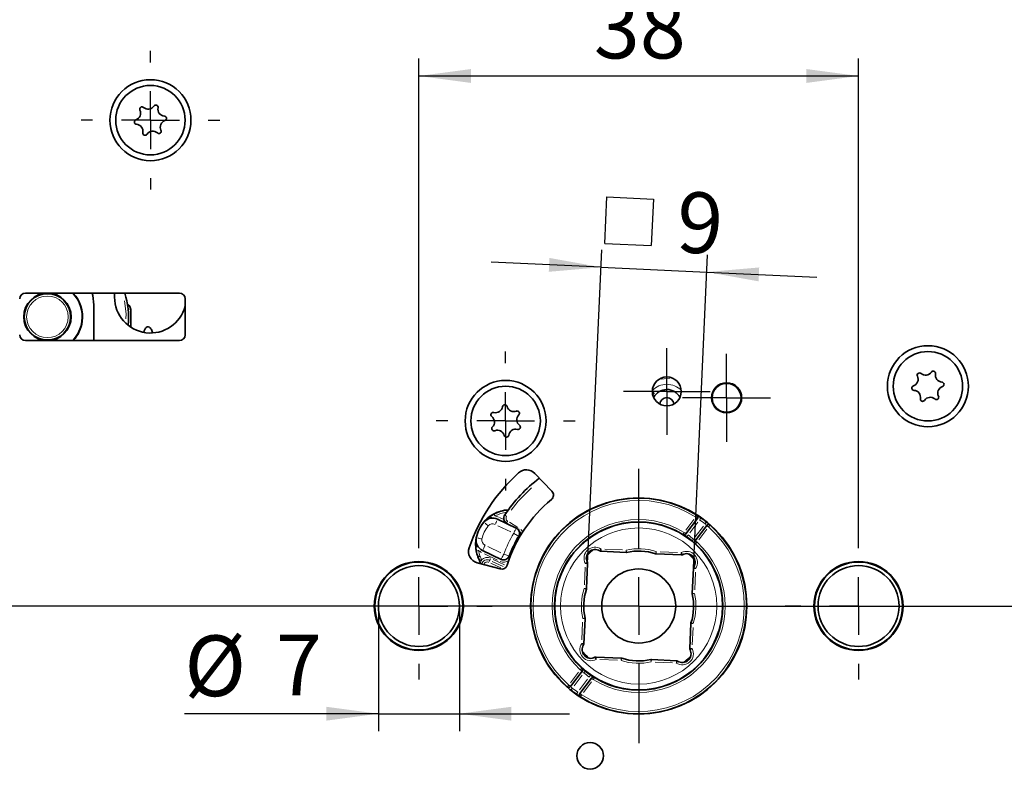
# Model space of a CAD drawing. Units: millimetres. Extents: x 0 to 210, y 0 to 297.
# Drawn here: x 83 to 139, y 188 to 232 of the extents above; entities that cross this region are included whole.
import ezdxf

# ---------------------------------------------------------------- set-up
doc = ezdxf.new("R2010")
doc.units = ezdxf.units.MM
doc.layers.add('CENTERLINE', color=7, linetype='Continuous')
doc.layers.add('DIMENSION', color=7, linetype='Continuous')
doc.styles.add('SLDTEXTSTYLE3', font='TXT', dxfattribs={"width": 0.75})
doc.dimstyles.new('SLDDIMSTYLE0', dxfattribs={"dimtxt": 3.5, "dimasz": 3, "dimexe": 0, "dimexo": 0.0625, "dimgap": 0.875, "dimtad": 1, "dimdec": 0, "dimlfac": 1.5, "dimrnd": 1e-09, "dimzin": 12, "dimdsep": 46, "dimtxsty": 'SLDTEXTSTYLE3', "dimsah": 1, "dimcen": 0.09, "dimadec": 0, "dimazin": 3, "dimtfac": 1, "dimtdec": 0, "dimtofl": 0, "dimtmove": 0, "dimatfit": 3, "dimfxl": 1, "dimfrac": 2, "dimtolj": 1, "dimtzin": 12, "dimarcsym": 0})
doc.dimstyles.new('SLDDIMSTYLE1', dxfattribs={"dimtxt": 3.5, "dimasz": 3, "dimexe": 0, "dimexo": 0.0625, "dimgap": 0.875, "dimtad": 1, "dimlfac": 1.5, "dimrnd": 1e-09, "dimzin": 12, "dimdsep": 46, "dimtxsty": 'SLDTEXTSTYLE3', "dimsah": 1, "dimcen": 0.09, "dimadec": 0, "dimazin": 3, "dimtfac": 1, "dimtofl": 0, "dimtmove": 0, "dimatfit": 3, "dimfxl": 1, "dimfrac": 2, "dimtolj": 1, "dimtzin": 12, "dimarcsym": 0})
doc.dimstyles.new('SLDDIMSTYLE3', dxfattribs={"dimtxt": 3.5, "dimasz": 3, "dimexe": 0, "dimexo": 0.0625, "dimgap": 0.875, "dimtad": 1, "dimdec": 0, "dimlfac": 1.5, "dimrnd": 1e-09, "dimzin": 12, "dimdsep": 46, "dimtxsty": 'SLDTEXTSTYLE3', "dimsah": 1, "dimcen": 0.09, "dimadec": 0, "dimazin": 3, "dimtfac": 1, "dimtdec": 0, "dimtmove": 0, "dimatfit": 0, "dimfxl": 1, "dimfrac": 2, "dimtolj": 1, "dimtzin": 12, "dimarcsym": 0})
doc.dimstyles.new('SLDDIMSTYLE4', dxfattribs={"dimtxt": 3.5, "dimasz": 3, "dimexe": 0, "dimexo": 0.0625, "dimgap": 0.875, "dimtad": 1, "dimlfac": 1.5, "dimrnd": 1e-09, "dimzin": 12, "dimdsep": 46, "dimtxsty": 'SLDTEXTSTYLE3', "dimsah": 1, "dimcen": 0.09, "dimadec": 0, "dimazin": 3, "dimtfac": 1, "dimtmove": 0, "dimatfit": 0, "dimfxl": 1, "dimfrac": 2, "dimtolj": 1, "dimtzin": 12, "dimarcsym": 0})

# ---------------------------------------------------------------- blocks, each defined once
blk = doc.blocks.new('_D_1')
at = {"layer": 'DIMENSION', "color": 7}
for p, q in [((118.263, 197.775), (38.597, 197.775)), ((39.597, 148.442), (39.597, 197.775)), ((118.234, 148.442), (38.597, 148.442))]:
    blk.add_line(p, q, dxfattribs=at)
for points in [[(39.597, 197.775), (39.197, 194.775), (39.997, 194.775)], [(39.597, 148.442), (39.997, 151.442), (39.197, 151.442)]]:
    blk.add_solid(points, dxfattribs=at)
at = {"layer": 'DIMENSION', "color": 7, "char_height": 3.5, "attachment_point": 1, "rotation": 90, "style": 'SLDTEXTSTYLE3'}
for s, insert in [('(RZ)', (35.085, 172.103)), ('74', (35.085, 165.618))]:
    blk.add_mtext(s, dxfattribs=dict(at, insert=insert))
blk = doc.blocks.new('SW_SYMBOL_MOD_BOX')
at = {"layer": 'DIMENSION', "color": 0}
for p, q in [((200, 200), (200, 800)), ((200, 800), (800, 800)), ((800, 800), (800, 200)), ((200, 200), (800, 200))]:
    blk.add_line(p, q, dxfattribs=at)
blk = doc.blocks.new('_D_4')
at = {"layer": 'DIMENSION', "color": 7}
for p, q in [((115.322, 200.226), (116.143, 218.3)), ((121.415, 199.949), (122.237, 218.023)), ((116.098, 217.301), (109.755, 217.59)), ((116.098, 217.301), (122.192, 217.024)), ((122.192, 217.024), (128.535, 216.736))]:
    blk.add_line(p, q, dxfattribs=at)
for points in [[(116.098, 217.301), (113.119, 217.837), (113.083, 217.038)], [(122.192, 217.024), (125.17, 216.488), (125.207, 217.288)]]:
    blk.add_solid(points, dxfattribs=at)
at = {"layer": 'DIMENSION', "color": 7, "xscale": 0.0044707031, "yscale": 0.0044707031, "zscale": 0.0044707031, "rotation": 357.3970376968}
blk.add_blockref('SW_SYMBOL_MOD_BOX', (115.377, 217.82), dxfattribs=at)
at = {"layer": 'DIMENSION', "color": 7, "insert": (120.558, 221.668), "char_height": 3.5, "attachment_point": 1, "rotation": 357.397, "style": 'SLDTEXTSTYLE3'}
blk.add_mtext('9', dxfattribs=at)
blk = doc.blocks.new('_D_5')
at = {"layer": 'DIMENSION', "color": 7}
for p, q in [((118.263, 197.775), (44.597, 197.775)), ((45.597, 197.775), (45.597, 149.775)), ((110.863, 149.775), (44.597, 149.775))]:
    blk.add_line(p, q, dxfattribs=at)
for points in [[(45.597, 197.775), (45.197, 194.775), (45.997, 194.775)], [(45.597, 149.775), (45.997, 152.775), (45.197, 152.775)]]:
    blk.add_solid(points, dxfattribs=at)
at = {"layer": 'DIMENSION', "color": 7, "char_height": 3.5, "attachment_point": 1, "rotation": 90, "style": 'SLDTEXTSTYLE3'}
for s, insert in [('(PZ)', (41.085, 172.806)), ('72', (41.085, 166.321))]:
    blk.add_mtext(s, dxfattribs=dict(at, insert=insert))
blk = doc.blocks.new('_D_7')
at = {"layer": 'DIMENSION', "color": 7}
for p, q in [((105.597, 202.009), (105.597, 229.323)), ((130.93, 202.009), (130.93, 229.323)), ((105.597, 228.323), (130.93, 228.323))]:
    blk.add_line(p, q, dxfattribs=at)
for points in [[(105.597, 228.323), (108.597, 227.923), (108.597, 228.723)], [(130.93, 228.323), (127.93, 228.723), (127.93, 227.923)]]:
    blk.add_solid(points, dxfattribs=at)
at = {"layer": 'DIMENSION', "color": 7, "insert": (115.677, 232.835), "char_height": 3.5, "attachment_point": 1, "style": 'SLDTEXTSTYLE3'}
blk.add_mtext('38', dxfattribs=at)
blk = doc.blocks.new('_D_10')
at = {"layer": 'DIMENSION', "color": 7}
for p, q in [((103.263, 197.775), (103.263, 190.568)), ((107.93, 197.775), (107.93, 190.568)), ((103.263, 191.568), (92.086, 191.568)), ((103.263, 191.568), (107.93, 191.568)), ((107.93, 191.568), (114.28, 191.568))]:
    blk.add_line(p, q, dxfattribs=at)
for points in [[(103.263, 191.568), (100.263, 191.968), (100.263, 191.168)], [(107.93, 191.568), (110.93, 191.168), (110.93, 191.968)]]:
    blk.add_solid(points, dxfattribs=at)
at = {"layer": 'DIMENSION', "color": 7, "char_height": 3.5, "attachment_point": 1, "style": 'SLDTEXTSTYLE3'}
for s, insert in [('%%c', (92.086, 196.08)), ('7', (97.365, 196.133))]:
    blk.add_mtext(s, dxfattribs=dict(at, insert=insert))
blk = doc.blocks.new('_D_12')
at = {"layer": 'DIMENSION', "color": 7}
for p, q in [((110.363, 197.775), (50.597, 197.775)), ((51.597, 170.442), (51.597, 197.775)), ((61.997, 170.442), (50.597, 170.442))]:
    blk.add_line(p, q, dxfattribs=at)
for points in [[(51.597, 197.775), (51.197, 194.775), (51.997, 194.775)], [(51.597, 170.442), (51.997, 173.442), (51.197, 173.442)]]:
    blk.add_solid(points, dxfattribs=at)
at = {"layer": 'DIMENSION', "color": 7, "insert": (47.085, 181.523), "char_height": 3.5, "attachment_point": 1, "rotation": 90, "style": 'SLDTEXTSTYLE3'}
blk.add_mtext('41', dxfattribs=at)
blk = doc.blocks.new('_D_14')
at = {"layer": 'DIMENSION', "color": 7}
for p, q in [((62.056, 205.909), (62.056, 212.259)), ((68.059, 205.909), (61.056, 205.909)), ((62.056, 205.909), (62.056, 197.775)), ((118.263, 197.775), (61.056, 197.775)), ((62.056, 197.775), (62.056, 191.425))]:
    blk.add_line(p, q, dxfattribs=at)
for points in [[(62.056, 205.909), (62.456, 208.909), (61.656, 208.909)], [(62.056, 197.775), (61.656, 194.775), (62.456, 194.775)]]:
    blk.add_solid(points, dxfattribs=at)
at = {"layer": 'DIMENSION', "color": 7, "insert": (57.545, 199.256), "char_height": 3.5, "attachment_point": 1, "rotation": 90, "style": 'SLDTEXTSTYLE3'}
blk.add_mtext('12', dxfattribs=at)
blk = doc.blocks.new('_D_17')
at = {"layer": 'DIMENSION', "color": 7}
for p, q in [((110.363, 197.775), (56.601, 197.775)), ((57.601, 184.309), (57.601, 197.775)), ((69.287, 184.309), (56.601, 184.309))]:
    blk.add_line(p, q, dxfattribs=at)
for points in [[(57.601, 197.775), (57.201, 194.775), (58.001, 194.775)], [(57.601, 184.309), (58.001, 187.309), (57.201, 187.309)]]:
    blk.add_solid(points, dxfattribs=at)
at = {"layer": 'DIMENSION', "color": 7, "insert": (53.089, 188.456), "char_height": 3.5, "attachment_point": 1, "rotation": 90, "style": 'SLDTEXTSTYLE3'}
blk.add_mtext('20', dxfattribs=at)
blk = doc.blocks.new('_D_25')
at = {"layer": 'DIMENSION', "color": 7}
for p, q in [((118.263, 197.775), (150.044, 197.775)), ((149.044, 144.442), (149.044, 197.775)), ((135.163, 144.442), (150.044, 144.442))]:
    blk.add_line(p, q, dxfattribs=at)
for points in [[(149.044, 197.775), (148.644, 194.775), (149.444, 194.775)], [(149.044, 144.442), (149.444, 147.442), (148.644, 147.442)]]:
    blk.add_solid(points, dxfattribs=at)
at = {"layer": 'DIMENSION', "color": 7, "insert": (144.533, 168.523), "char_height": 3.5, "attachment_point": 1, "rotation": 90, "style": 'SLDTEXTSTYLE3'}
blk.add_mtext('80', dxfattribs=at)
blk = doc.blocks.new('_D_26')
at = {"layer": 'DIMENSION', "color": 7}
for p, q in [((156.535, 197.775), (156.535, 210.132)), ((126.163, 197.775), (157.535, 197.775)), ((156.535, 183.442), (156.535, 197.775)), ((122.597, 183.442), (147.544, 183.442)), ((150.544, 183.442), (157.535, 183.442))]:
    blk.add_line(p, q, dxfattribs=at)
for points in [[(156.535, 197.775), (156.135, 194.775), (156.935, 194.775)], [(156.535, 183.442), (156.935, 186.442), (156.135, 186.442)]]:
    blk.add_solid(points, dxfattribs=at)
at = {"layer": 'DIMENSION', "color": 7, "insert": (152.024, 201.081), "char_height": 3.5, "attachment_point": 1, "rotation": 90, "style": 'SLDTEXTSTYLE3'}
blk.add_mtext('21,5', dxfattribs=at)
blk = doc.blocks.new('SW_CENTERMARKSYMBOL_0')
at = {"layer": 'CENTERLINE', "color": 0}
for p, q in [((0, 3.333), (0, 4.233)), ((0, 0), (0, 1.667)), ((-3.333, 0), (-4.233, 0)), ((0, 0), (-1.667, 0)), ((0, 0), (0, -1.667)), ((0, 0), (1.667, 0)), ((3.333, 0), (4.233, 0)), ((0, -3.333), (0, -4.233))]:
    blk.add_line(p, q, dxfattribs=at)
blk = doc.blocks.new('SW_CENTERMARKSYMBOL_1')
at = {"layer": 'CENTERLINE', "color": 0}
for p, q in [((0, 3.333), (0, 7.9)), ((0, 0), (0, 1.667)), ((-3.333, 0), (-7.9, 0)), ((0, 0), (-1.667, 0)), ((0, 0), (0, -1.667)), ((0, 0), (1.667, 0)), ((3.333, 0), (7.9, 0)), ((0, -3.333), (0, -7.9))]:
    blk.add_line(p, q, dxfattribs=at)
blk = doc.blocks.new('SW_CENTERMARKSYMBOL_2')
at = {"layer": 'CENTERLINE', "color": 0}
for p, q in [((0, 3.333), (0, 4.233)), ((0, 0), (0, 1.667)), ((-3.333, 0), (-4.233, 0)), ((0, 0), (-1.667, 0)), ((0, 0), (0, -1.667)), ((0, 0), (1.667, 0)), ((3.333, 0), (4.233, 0)), ((0, -3.333), (0, -4.233))]:
    blk.add_line(p, q, dxfattribs=at)
blk = doc.blocks.new('SW_CENTERMARKSYMBOL_4')
at = {"layer": 'CENTERLINE', "color": 0}
for p, q in [((0, 3.333), (0, 4)), ((0, 0), (0, 1.667)), ((-3.333, 0), (-4, 0)), ((0, 0), (-1.667, 0)), ((0, 0), (0, -1.667)), ((0, 0), (1.667, 0)), ((3.333, 0), (4, 0)), ((0, -3.333), (0, -4))]:
    blk.add_line(p, q, dxfattribs=at)
blk = doc.blocks.new('SW_CENTERMARKSYMBOL_18')
at = {"layer": 'CENTERLINE', "color": 0}
for p, q in [((0, 3.333), (0, 4)), ((0, 0), (0, 1.667)), ((-3.333, 0), (-4, 0)), ((0, 0), (-1.667, 0)), ((0, 0), (0, -1.667)), ((0, 0), (1.667, 0)), ((3.333, 0), (4, 0)), ((0, -3.333), (0, -4))]:
    blk.add_line(p, q, dxfattribs=at)
blk = doc.blocks.new('SW_CENTERMARKSYMBOL_19')
at = {"layer": 'CENTERLINE', "color": 0}
for p, q in [((0, 1.667), (0, 2.5)), ((0, 0), (0, 1.667)), ((-1.667, 0), (-2.5, 0)), ((0, 0), (-1.667, 0)), ((0, 0), (0, -1.667)), ((0, 0), (1.667, 0)), ((1.667, 0), (2.5, 0)), ((0, -1.667), (0, -2.5))]:
    blk.add_line(p, q, dxfattribs=at)
blk = doc.blocks.new('SW_CENTERMARKSYMBOL_20')
at = {"layer": 'CENTERLINE', "color": 0}
for p, q in [((0, 1.667), (0, 2.533)), ((0, 0), (0, 1.667)), ((-1.667, 0), (-2.533, 0)), ((0, 0), (-1.667, 0)), ((0, 0), (0, -1.667)), ((0, 0), (1.667, 0)), ((1.667, 0), (2.533, 0)), ((0, -1.667), (0, -2.533))]:
    blk.add_line(p, q, dxfattribs=at)

msp = doc.modelspace()

# ---------------------------------------------------------------- linework, layer by layer
at = {"color": 7, "linetype": 'Continuous', "lineweight": 35}
for p, q in [((91.796773, 215.808781), (82.930108, 215.808781)), ((88.063441, 215.808781), (88.063441, 215.575447)), ((86.863441, 215.142114), (86.863441, 213.075447)), ((88.8035, 215.187673), (88.899143, 215.09203)), ((92.130107, 213.408781), (92.130107, 215.475448)), ((88.996773, 214.856328), (88.996773, 213.84725)), ((82.930108, 213.075447), (91.796773, 213.075447)), ((119.069419, 209.963752), (119.152393, 210.065853)), ((113.258634, 204.397633), (112.27189, 205.419436)), ((110.136498, 202.778623), (111.204575, 202.266819)), ((110.643122, 202.552437), (110.755378, 202.482066)), ((120.989092, 201.934506), (121.65475, 202.81522)), ((122.186594, 202.413242), (121.520937, 201.532529)), ((110.34031, 200.463198), (109.272233, 200.975003)), ((117.533146, 200.861798), (116.089676, 200.92742)), ((108.948595, 200.271353), (110.284474, 199.913405)), ((120.714235, 200.717181), (119.270764, 200.782803)), ((115.321707, 200.226241), (115.256085, 198.782771)), ((121.349791, 198.505742), (121.415413, 199.949212)), ((115.17709, 197.045153), (115.111468, 195.601683)), ((121.205174, 195.324654), (121.270796, 196.768124)), ((115.812647, 194.833714), (117.256117, 194.768092)), ((118.993735, 194.689097), (120.437205, 194.623475)), ((114.340287, 193.137653), (115.005944, 194.018366)), ((115.537789, 193.616389), (114.872132, 192.735675))]:
    msp.add_line(p, q, dxfattribs=at)
at = {"color": 8, "linetype": 'Continuous', "lineweight": 18}
for p, q in [((88.834586, 215.027472), (88.859419, 215.052307)), ((88.862886, 214.856328), (88.899143, 214.856328)), ((120.063417, 210.911943), (119.549657, 210.858785)), ((120.003819, 209.76108), (119.867886, 209.778958)), ((110.239524, 202.877106), (110.451433, 202.775562)), ((111.290527, 202.30396), (110.815691, 202.601623)), ((121.448532, 202.763508), (120.982572, 202.147008)), ((121.205799, 202.000096), (121.67039, 202.614783)), ((110.900319, 202.042986), (110.152665, 202.401249)), ((121.989496, 202.373597), (121.524906, 201.75891)), ((121.727155, 201.584241), (122.193115, 202.20074)), ((109.576488, 201.198836), (110.324143, 200.840573)), ((116.312252, 201.050773), (117.322681, 201.004837)), ((119.49334, 200.906155), (120.503769, 200.86022)), ((109.209593, 200.402441), (109.209558, 200.359096)), ((110.122481, 200.419728), (109.374827, 200.777991)), ((109.820751, 200.34723), (110.45075, 200.045345)), ((109.8805, 200.461756), (110.528981, 200.151014)), ((110.316045, 199.966738), (109.751037, 200.23748)), ((115.132733, 199.005347), (115.178668, 200.015776)), ((121.538766, 199.726636), (121.49283, 198.716207)), ((114.988115, 195.824259), (115.034051, 196.834688)), ((121.394149, 196.545548), (121.348213, 195.535119)), ((117.033541, 194.644739), (116.023112, 194.690675)), ((120.214629, 194.500122), (119.2042, 194.546058)), ((114.799727, 193.966654), (114.333766, 193.350155)), ((114.537385, 193.177298), (115.001975, 193.791985)), ((115.321082, 193.550799), (114.856492, 192.936112)), ((115.078349, 192.787387), (115.544309, 193.403887))]:
    msp.add_line(p, q, dxfattribs=at)
at = {"color": 7, "linetype": 'Continuous', "lineweight": 35, "flags": 128}
for points in [[(86.778762, 215.808781), (86.8122, 215.662356), (86.863441, 215.142114)], [(115.655932, 201.025372), (115.402251, 200.804425), (115.266712, 200.670396)], [(115.266712, 200.670396), (115.309527, 200.774689), (115.410783, 200.903299)], [(121.513365, 200.382956), (121.292418, 200.636637), (121.158389, 200.772176)], [(121.158389, 200.772176), (121.262682, 200.729361), (121.391292, 200.628105)], [(115.013516, 195.167939), (115.234463, 194.914258), (115.368492, 194.778719)], [(115.368492, 194.778719), (115.264199, 194.821534), (115.136377, 194.921928)], [(120.870949, 194.525523), (121.124631, 194.74647), (121.260169, 194.880499)], [(121.260169, 194.880499), (121.217354, 194.776206), (121.116962, 194.648386)]]:
    msp.add_lwpolyline(points, dxfattribs=at)
at = {"color": 8, "linetype": 'Continuous', "lineweight": 18, "flags": 128}
for points in [[(88.720526, 214.33341), (88.726722, 214.617259), (88.635857, 215.361715)], [(110.919639, 203.291302), (111.318613, 203.809465), (112.079615, 204.587224)], [(109.555289, 202.424076), (109.543605, 202.433908), (109.49576, 202.47417), (109.451666, 202.511275), (109.413017, 202.543798)], [(109.925565, 203.082648), (109.926774, 203.080389), (109.930351, 203.073698), (109.936161, 203.062832), (109.94398, 203.04821), (109.953506, 203.030392), (109.964376, 203.010063), (109.976169, 202.988006), (109.988434, 202.965067)], [(110.013956, 202.522894), (110.020555, 202.536665), (110.047577, 202.593056), (110.07248, 202.645027), (110.094308, 202.690579)], [(110.137345, 202.780392), (110.137605, 202.780934), (110.140883, 202.787777), (110.146208, 202.798888), (110.153373, 202.813841)], [(110.638302, 202.958485), (110.63325, 202.961919), (110.612564, 202.97598), (110.593499, 202.988939), (110.57679, 203.000297)], [(110.703369, 202.648544), (110.700125, 202.643369), (110.68684, 202.622176), (110.674596, 202.602645), (110.663864, 202.585526)], [(121.62038, 203.007838), (121.618996, 203.005681), (121.614899, 202.999295), (121.608245, 202.988925), (121.599292, 202.974968), (121.588381, 202.957962), (121.575933, 202.938561), (121.562427, 202.917509), (121.548381, 202.895615)], [(121.564259, 202.883613), (121.569132, 202.87993), (121.589086, 202.864849), (121.607476, 202.850949), (121.623595, 202.838767)], [(121.781417, 202.762766), (121.784938, 202.767757), (121.799355, 202.788196), (121.812643, 202.807033), (121.824289, 202.823544)], [(122.101568, 202.52079), (122.10541, 202.52554), (122.121139, 202.544987), (122.135635, 202.56291), (122.148342, 202.578619)], [(111.082034, 202.011089), (111.088633, 202.02486), (111.115654, 202.081251), (111.140558, 202.133222), (111.162385, 202.178774)], [(111.384047, 202.227045), (111.378462, 202.218136), (111.365177, 202.196943), (111.352933, 202.177412)], [(111.550085, 202.071358), (111.521954, 202.119075), (111.462924, 202.185845)], [(120.872262, 201.997969), (120.869051, 201.992772), (120.855904, 201.971494), (120.843788, 201.951883), (120.833168, 201.934694)], [(120.898602, 202.0029), (120.903475, 201.999217), (120.923429, 201.984135), (120.941819, 201.970236), (120.957938, 201.958053)], [(122.186594, 202.413242), (122.188638, 202.411698), (122.194691, 202.407123), (122.204521, 202.399693), (122.217749, 202.389695), (122.233868, 202.377512), (122.252258, 202.363613), (122.272212, 202.348531), (122.292964, 202.332847)], [(122.306147, 202.347758), (122.310193, 202.352334), (122.326761, 202.371072), (122.342031, 202.388342), (122.355414, 202.403479)], [(109.184428, 201.650131), (109.169444, 201.653077), (109.108088, 201.665143), (109.051542, 201.676263), (109.001979, 201.68601)], [(111.348647, 201.798585), (111.343111, 201.801806), (111.326715, 201.811345), (111.300091, 201.826835), (111.26426, 201.847682), (111.2206, 201.873085), (111.170788, 201.902066), (111.116739, 201.933512), (111.060531, 201.966215)], [(111.349488, 201.798095), (111.350861, 201.797296), (111.35742, 201.793481)], [(121.030183, 201.758868), (121.031644, 201.760972), (121.035973, 201.767204), (121.043001, 201.777324), (121.052461, 201.790943), (121.063987, 201.807537), (121.077137, 201.82647), (121.091406, 201.847013), (121.106244, 201.868378)], [(121.340752, 201.524135), (121.342377, 201.526115), (121.347192, 201.53198), (121.355009, 201.541503), (121.36553, 201.55432), (121.37835, 201.569936), (121.392976, 201.587753), (121.408847, 201.607086), (121.425351, 201.627192)], [(121.520937, 201.532529), (121.522981, 201.530984), (121.529034, 201.526409), (121.538863, 201.51898), (121.552092, 201.508982), (121.568211, 201.496799), (121.5866, 201.4829), (121.606554, 201.467818), (121.627306, 201.452134)], [(121.537303, 201.353761), (121.539032, 201.355651), (121.544154, 201.361249), (121.552471, 201.37034), (121.563664, 201.382573), (121.577303, 201.39748), (121.592863, 201.414488), (121.609747, 201.432942), (121.627306, 201.452134)], [(108.903122, 200.948926), (108.905639, 200.9494), (108.913095, 200.950804), (108.925205, 200.953083), (108.9415, 200.956151), (108.961356, 200.959889), (108.984009, 200.964153), (109.00859, 200.968781), (109.034153, 200.973593)], [(109.271386, 200.973235), (109.271126, 200.972693), (109.267847, 200.96585), (109.262523, 200.954739), (109.255357, 200.939785)], [(109.272233, 200.975003), (109.275001, 200.980779), (109.283197, 200.997885), (109.296509, 201.025664), (109.314422, 201.063048), (109.336251, 201.1086), (109.361154, 201.160571), (109.388176, 201.216962), (109.416277, 201.275607)], [(116.022143, 200.949429), (116.023557, 200.951565), (116.027745, 200.957893), (116.034545, 200.968167), (116.043697, 200.981995), (116.054848, 200.998844), (116.06757, 201.018067), (116.081375, 201.038925), (116.095731, 201.060616)], [(116.094827, 201.040733), (116.09455, 201.034631), (116.093414, 201.009644), (116.092367, 200.986616), (116.09145, 200.966432)], [(117.533146, 200.861798), (117.533263, 200.864357), (117.533607, 200.871937), (117.534167, 200.884245), (117.53492, 200.90081), (117.535838, 200.920994), (117.536884, 200.944022), (117.53802, 200.969008), (117.539202, 200.994994)], [(117.568464, 200.864911), (117.567902, 200.86741), (117.566236, 200.874813), (117.563532, 200.886834), (117.559893, 200.903011), (117.555459, 200.922724), (117.5504, 200.945213), (117.54491, 200.969616), (117.539202, 200.994994)], [(119.235875, 200.789108), (119.236662, 200.791546), (119.238992, 200.798767), (119.242775, 200.810493), (119.247867, 200.826273), (119.254072, 200.845502), (119.261151, 200.86744), (119.268832, 200.891244), (119.276819, 200.915999)], [(119.270764, 200.782803), (119.270881, 200.785363), (119.271225, 200.792942), (119.271785, 200.805251), (119.272538, 200.821815), (119.273455, 200.841999), (119.274502, 200.865027), (119.275638, 200.890014), (119.276819, 200.915999)], [(120.714235, 200.717181), (120.714351, 200.71974), (120.714695, 200.72732), (120.715255, 200.739628), (120.716008, 200.756193), (120.716926, 200.776377), (120.717973, 200.799405), (120.719109, 200.824391), (120.72029, 200.850377)], [(109.084993, 200.389817), (109.087388, 200.390728), (109.09448, 200.393425), (109.105997, 200.397804), (109.121496, 200.403698), (109.140382, 200.410879), (109.161928, 200.419072), (109.185307, 200.427962), (109.209621, 200.437207)], [(109.683, 200.406177), (109.682634, 200.405412), (109.678089, 200.395928), (109.672241, 200.383723), (109.665247, 200.369129), (109.657299, 200.35254)], [(109.688504, 200.417662), (109.68887, 200.418427), (109.693415, 200.427911), (109.699263, 200.440116), (109.706256, 200.45471), (109.714205, 200.471299)], [(110.339463, 200.46143), (110.339203, 200.460888), (110.335924, 200.454045), (110.3306, 200.442934), (110.323435, 200.427981)], [(110.34031, 200.463198), (110.343078, 200.468975), (110.351275, 200.48608), (110.364586, 200.513859), (110.3825, 200.551243), (110.404328, 200.596795), (110.429231, 200.648766), (110.456253, 200.705157), (110.484355, 200.763802)], [(110.795518, 200.644267), (110.789539, 200.646564), (110.771832, 200.653366), (110.743077, 200.664413), (110.70438, 200.679278), (110.657227, 200.697392), (110.603432, 200.718058), (110.545059, 200.740482), (110.484355, 200.763802)], [(110.796426, 200.643919), (110.797909, 200.643349), (110.804992, 200.640628)], [(115.206038, 200.24173), (115.211416, 200.244626), (115.233441, 200.256481), (115.253739, 200.267407), (115.27153, 200.276983)], [(120.729724, 200.832851), (120.732619, 200.827472), (120.744474, 200.805447), (120.7554, 200.78515), (120.764976, 200.767358)], [(115.321707, 200.226241), (115.319148, 200.226358), (115.311568, 200.226702), (115.29926, 200.227262), (115.282695, 200.228015), (115.262511, 200.228933), (115.239483, 200.229979), (115.214497, 200.231115), (115.188512, 200.232297)], [(121.437422, 200.016745), (121.439559, 200.015331), (121.445886, 200.011143), (121.456161, 200.004343), (121.469988, 199.995192), (121.486837, 199.98404), (121.50606, 199.971318), (121.526918, 199.957513), (121.548609, 199.943157)], [(121.528726, 199.944061), (121.522624, 199.944338), (121.497637, 199.945474), (121.47461, 199.946521), (121.454426, 199.947439)], [(115.256085, 198.782771), (115.253526, 198.782887), (115.245946, 198.783232), (115.233638, 198.783792), (115.217073, 198.784545), (115.196889, 198.785462), (115.173861, 198.786509), (115.148874, 198.787645), (115.122889, 198.788826)], [(115.24978, 198.747882), (115.247342, 198.748668), (115.240121, 198.750998), (115.228395, 198.754782), (115.212615, 198.759874), (115.193386, 198.766079), (115.171448, 198.773157), (115.147644, 198.780838), (115.122889, 198.788826)], [(121.463104, 198.50059), (121.457002, 198.500868), (121.432015, 198.502004), (121.408987, 198.503051), (121.388803, 198.503968)], [(121.463568, 198.495318), (121.457609, 198.493978), (121.433206, 198.488488), (121.410717, 198.483429), (121.391004, 198.478995)], [(115.173977, 197.080471), (115.171478, 197.079908), (115.164075, 197.078243), (115.152054, 197.075539), (115.135877, 197.0719), (115.116165, 197.067466), (115.093675, 197.062407), (115.069272, 197.056917), (115.043895, 197.051209)], [(115.17709, 197.045153), (115.174531, 197.04527), (115.166951, 197.045614), (115.154643, 197.046174), (115.138078, 197.046927), (115.117894, 197.047844), (115.094866, 197.048891), (115.06988, 197.050027), (115.043895, 197.051209)], [(121.384109, 196.762973), (121.378007, 196.76325), (121.35302, 196.764386), (121.329993, 196.765433), (121.309809, 196.76635)], [(121.38505, 196.768181), (121.379237, 196.770057), (121.355433, 196.777738), (121.333495, 196.784816), (121.314267, 196.791021)], [(115.089459, 195.53415), (115.087323, 195.535564), (115.080996, 195.539752), (115.070721, 195.546552), (115.056893, 195.555703), (115.040044, 195.566855), (115.020821, 195.579577), (114.999963, 195.593382), (114.978272, 195.607738)], [(114.998155, 195.606834), (115.004257, 195.606557), (115.029244, 195.605421), (115.052272, 195.604374), (115.072456, 195.603456)], [(121.205174, 195.324654), (121.207733, 195.324537), (121.215313, 195.324193), (121.227622, 195.323633), (121.244186, 195.32288), (121.26437, 195.321962), (121.287398, 195.320915), (121.312385, 195.31978), (121.33837, 195.318598)], [(121.320844, 195.309165), (121.315465, 195.306269), (121.293441, 195.294414), (121.273143, 195.283488), (121.255351, 195.273912)], [(115.797158, 194.718044), (115.794263, 194.723423), (115.782407, 194.745448), (115.771482, 194.765745), (115.761905, 194.783537)], [(115.812647, 194.833714), (115.81253, 194.831155), (115.812186, 194.823575), (115.811626, 194.811267), (115.810873, 194.794702), (115.809956, 194.774518), (115.808909, 194.75149), (115.807773, 194.726504), (115.806592, 194.700518)], [(117.250966, 194.654779), (117.251243, 194.660881), (117.252379, 194.685868), (117.253426, 194.708896), (117.254344, 194.72908)], [(117.256174, 194.653838), (117.25805, 194.659651), (117.265731, 194.683455), (117.272809, 194.705393), (117.279014, 194.724622)], [(118.983311, 194.57532), (118.981971, 194.581279), (118.976481, 194.605682), (118.971422, 194.628171), (118.966988, 194.647884)], [(118.988584, 194.575785), (118.988861, 194.581886), (118.989997, 194.606873), (118.991044, 194.629901), (118.991961, 194.650085)], [(120.504738, 194.601466), (120.503324, 194.59933), (120.499137, 194.593002), (120.492336, 194.582727), (120.483185, 194.5689), (120.472033, 194.552051), (120.459311, 194.532828), (120.445506, 194.51197), (120.43115, 194.490279)], [(115.005944, 194.018366), (115.0039, 194.019911), (114.997847, 194.024486), (114.988018, 194.031915), (114.974789, 194.041913), (114.958671, 194.054096), (114.940281, 194.067995), (114.920327, 194.083077), (114.899575, 194.098761)], [(114.913011, 194.113446), (114.917134, 194.117953), (114.934018, 194.136407), (114.949578, 194.153414), (114.963217, 194.168322)], [(120.432054, 194.510162), (120.432331, 194.516264), (120.433467, 194.541251), (120.434514, 194.564279), (120.435432, 194.584463)], [(115.114159, 193.939088), (115.118035, 193.943809), (115.133905, 193.963142), (115.148531, 193.980959), (115.161351, 193.996575)], [(115.431991, 193.698865), (115.435476, 193.703882), (115.449744, 193.724425), (115.462894, 193.743358), (115.474421, 193.759952)], [(115.62828, 193.547995), (115.623407, 193.551678), (115.603452, 193.566759), (115.585063, 193.580659), (115.568944, 193.592842)], [(115.714239, 193.649424), (115.712893, 193.647244), (115.708905, 193.640789), (115.702428, 193.630307), (115.693713, 193.616201), (115.683093, 193.599012), (115.670977, 193.579401), (115.65783, 193.558123), (115.644158, 193.535994)], [(114.145599, 193.11816), (114.147297, 193.120079), (114.152322, 193.125763), (114.160484, 193.134994), (114.171467, 193.147416), (114.184851, 193.162553), (114.20012, 193.179823), (114.216688, 193.198561), (114.233918, 193.218048)], [(114.340287, 193.137653), (114.338243, 193.139197), (114.33219, 193.143772), (114.32236, 193.151202), (114.309132, 193.1612), (114.293013, 193.173383), (114.274623, 193.187282), (114.254669, 193.202364), (114.233918, 193.218048)], [(114.353981, 192.941912), (114.355592, 192.943904), (114.360364, 192.949803), (114.368112, 192.959383), (114.37854, 192.972275), (114.391246, 192.987985), (114.405742, 193.005908), (114.421472, 193.025355), (114.43783, 193.04558)], [(114.680082, 192.695439), (114.681559, 192.697533), (114.685932, 192.703733), (114.693034, 192.713801), (114.702592, 192.727351), (114.714239, 192.743862), (114.727526, 192.762699), (114.741943, 192.783138), (114.756937, 192.804394)], [(114.962622, 192.667282), (114.957749, 192.670965), (114.937795, 192.686046), (114.919405, 192.699946), (114.903286, 192.712128)], [(114.967753, 192.638528), (114.964454, 192.633386), (114.950948, 192.612334), (114.9385, 192.592933), (114.92759, 192.575927)]]:
    msp.add_lwpolyline(points, dxfattribs=at)
at = {"color": 7, "linetype": 'Continuous', "lineweight": 35}
for centre, radius in [((90.130107, 225.775447), 2.333333), ((90.130107, 225.775447), 2), ((84.196774, 214.442114), 1.366667), ((84.196774, 214.442114), 1.333333), ((134.930107, 210.442114), 2.333333), ((134.930107, 210.442114), 2), ((110.596774, 208.442114), 2.333333), ((119.883441, 210.142114), 0.833333), ((123.330107, 209.775447), 0.866667), ((123.330107, 209.775447), 0.833333), ((110.596774, 208.442114), 2), ((118.263441, 197.775447), 6.233333), ((118.263441, 197.775447), 4.833333), ((105.596774, 197.775447), 2.566667), ((105.596774, 197.775447), 2.533333), ((130.930107, 197.775447), 2.566667), ((130.930107, 197.775447), 2.533333), ((105.596774, 197.775447), 2.333333), ((118.263441, 197.775447), 2.133333), ((130.930107, 197.775447), 2.333333), ((115.463441, 189.142114), 0.766667)]:
    msp.add_circle(centre, radius, dxfattribs=at)
at = {"color": 8, "linetype": 'Continuous', "lineweight": 18}
for centre, radius in [((84.196774, 214.442114), 1.2), ((118.263441, 197.775447), 4.5)]:
    msp.add_circle(centre, radius, dxfattribs=at)
at = {"color": 7, "linetype": 'Continuous', "lineweight": 35}
for centre, radius, start, end in [((89.643414, 226.410372), 0.133333, 48.8811072, 206.0618629), ((89.994147, 226.812157), 0.4, 228.8811072, 326.0618629), ((90.436622, 226.514399), 0.133333, 348.8811072, 146.0618629), ((90.959944, 226.411548), 0.4, 168.8811072, 266.0618629), ((89.16431, 226.176057), 0.4, 288.8811072, 26.0618629), ((90.923315, 225.879474), 0.133333, 288.8811072, 86.0618629), ((89.3369, 225.671421), 0.133333, 108.8811072, 266.0618629), ((89.300271, 225.139347), 0.4, 348.8811072, 86.0618629), ((91.095905, 225.374838), 0.4, 108.8811072, 206.0618629), ((89.823593, 225.036496), 0.133333, 168.8811072, 326.0618629), ((90.266068, 224.738738), 0.4, 48.8811072, 146.0618629), ((90.616801, 225.140523), 0.133333, 228.8811072, 26.0618629), ((82.930107, 215.475447), 0.333333, 90, 180), ((84.196774, 214.442114), 2, 352.5725041, 43.1046738), ((84.196774, 214.442114), 2.019781, 352.5725041, 42.5817171), ((84.196774, 214.442114), 4.666667, 354.0944905, 17.0290867), ((91.796774, 215.475447), 0.333333, 0, 90), ((90.130107, 215.575447), 2.066667, 180, 345.4074494), ((88.663441, 214.856328), 0.333333, 0, 45), ((84.196774, 214.442114), 2, 316.8953262, 352.5725041), ((84.196774, 214.442114), 2.019781, 317.4182829, 352.5725041), ((82.930107, 213.408781), 0.333333, 180, 270), ((91.796774, 213.408781), 0.333333, 270, 0), ((134.443414, 211.077039), 0.133333, 48.8811072, 206.0618629), ((134.794147, 211.478824), 0.4, 228.8811072, 326.0618629), ((135.236622, 211.181065), 0.133333, 348.8811072, 146.0618629), ((135.759944, 211.078214), 0.4, 168.8811072, 266.0618629), ((133.96431, 210.842724), 0.4, 288.8811072, 26.0618629), ((135.723315, 210.54614), 0.133333, 288.8811072, 86.0618629), ((119.88528, 209.385504), 0.866667, 28.8061843, 151.4724498), ((134.1369, 210.338088), 0.133333, 108.8811072, 266.0618629), ((134.100271, 209.806014), 0.4, 348.8811072, 86.0618629), ((135.895905, 210.041505), 0.4, 108.8811072, 206.0618629), ((110.548281, 209.240643), 0.133333, 14.8848233, 172.0655791), ((119.88528, 209.385504), 0.4, 3.7404633, 176.5381708), ((134.623593, 209.703163), 0.133333, 168.8811072, 326.0618629), ((135.066068, 209.405404), 0.4, 48.8811072, 146.0618629), ((135.416801, 209.807189), 0.133333, 228.8811072, 26.0618629), ((109.880981, 208.799382), 0.133333, 74.8848233, 232.0655791), ((110.020053, 209.314264), 0.4, 254.8848233, 352.0655791), ((111.063718, 209.377644), 0.4, 194.8848233, 292.0655791), ((111.264074, 208.883375), 0.133333, 314.8848233, 112.0655791), ((111.640438, 208.505494), 0.4, 134.8848233, 232.0655791), ((109.55311, 208.378734), 0.4, 314.8848233, 52.0655791), ((109.929474, 208.000853), 0.133333, 134.8848233, 292.0655791), ((110.12983, 207.506584), 0.4, 14.8848233, 112.0655791), ((111.173495, 207.569964), 0.4, 74.8848233, 172.0655791), ((111.312567, 208.084846), 0.133333, 254.8848233, 52.0655791), ((110.645267, 207.643585), 0.133333, 194.8848233, 352.0655791), ((118.263441, 197.775447), 10.333121, 132.0238483, 161.0453409), ((111.792331, 204.95633), 0.666667, 44, 132.0238483), ((118.263441, 197.775447), 9.333333, 127.8493602, 145.7948654), ((113.018854, 204.166081), 0.333333, 309.3746244, 44), ((118.263441, 197.775447), 7.933824, 129.3746244, 162.6891969), ((118.263441, 197.775447), 6.216667, 57.3170318, 228.5178017), ((110.870556, 201.323017), 2, 93.3042011, 125.5954644), ((110.868597, 201.318933), 2, 93.3358516, 118.1327362), ((110.868597, 201.318933), 2, 139.9195255, 168.8745499), ((110.870556, 201.323017), 2, 126.789233, 154.4461102), ((109.848409, 202.177417), 0.666667, 64.3970377, 139.9195255), ((110.820169, 202.834865), 0.333333, 145.7948654, 237.9174168), ((118.263441, 197.775447), 4.85, 58.290781, 227.5440525), ((121.548381, 202.895615), 0.133333, 322.9174168, 57.3170318), ((118.263441, 197.775447), 6.216667, 51.0333804, 54.8014531), ((111.060531, 201.966215), 0.333333, 329.808472, 64.3970377), ((111.144412, 201.844776), 0.333333, 6.4125311, 47.4245773), ((118.263441, 197.775447), 6.216667, 237.3170318, 48.5178017), ((122.292963, 202.332847), 0.133333, 48.5178017, 142.9174168), ((109.560321, 201.57621), 0.666667, 168.8745499, 244.3970377), ((118.263441, 197.775447), 8, 149.808472, 158.9856034), ((120.882723, 202.014901), 0.133333, 238.290781, 322.9174168), ((118.263441, 197.775447), 4.85, 50.6173028, 55.2175307), ((121.627306, 201.452134), 0.133333, 142.9174168, 227.5440525), ((109.121141, 200.915303), 0.666667, 161.0453409, 255), ((110.868597, 201.318933), 2, 190.6613392, 200.8640463), ((115.746188, 200.532478), 0.5, 56.5017786, 208.2922968), ((118.263441, 197.775447), 4.85, 238.290781, 47.5440525), ((116.095731, 201.060616), 0.133333, 236.5017786, 267.3970377), ((117.539202, 200.994994), 0.133333, 267.3970377, 282.6776908), ((118.263441, 197.775447), 3.166667, 72.1163846, 102.6776908), ((99.426368, 196.717117), 10.333333, 20.8193458, 22.1111409), ((110.484354, 200.763802), 0.333333, 244.3970377, 338.9856034), ((115.188512, 200.232297), 0.133333, 357.3970377, 28.2922968), ((119.276819, 200.915999), 0.133333, 252.1163846, 267.3970377), ((120.72029, 200.850377), 0.133333, 267.3970377, 298.2922968), ((121.020471, 200.292701), 0.5, 326.5017786, 118.2922968), ((110.370747, 200.23538), 0.333333, 255, 342.6891969), ((121.548609, 199.943157), 0.133333, 146.5017786, 177.3970377), ((118.263441, 197.775447), 3.166667, 162.1163846, 192.6776908), ((115.122889, 198.788826), 0.133333, 342.1163846, 357.3970377), ((118.263441, 197.775447), 3.166667, 342.1163846, 12.6776908), ((121.482987, 198.499686), 0.133333, 177.3970377, 192.6776908), ((115.043894, 197.051209), 0.133333, 357.3970377, 12.6776908), ((121.403992, 196.762069), 0.133333, 162.1163846, 177.3970377), ((115.506411, 195.258194), 0.5, 146.5017786, 298.2922968), ((114.978272, 195.607738), 0.133333, 326.5017786, 357.3970377), ((120.780694, 195.018417), 0.5, 236.5017786, 28.2922968), ((121.33837, 195.318598), 0.133333, 177.3970377, 208.2922968), ((115.806591, 194.700518), 0.133333, 87.3970377, 118.2922968), ((117.250062, 194.634896), 0.133333, 72.1163846, 87.3970377), ((118.263441, 197.775447), 3.166667, 252.1163846, 282.6776908), ((118.98768, 194.555901), 0.133333, 87.3970377, 102.6776908), ((120.43115, 194.490279), 0.133333, 56.5017786, 87.3970377), ((114.899575, 194.098761), 0.133333, 322.9174168, 47.5440525), ((118.263441, 197.775447), 4.85, 230.6173028, 235.2175307), ((115.644158, 193.535994), 0.133333, 58.290781, 142.9174168), ((114.233918, 193.218048), 0.133333, 228.5178017, 322.9174168), ((118.263441, 197.775447), 6.216667, 231.0333804, 234.8014531), ((114.978501, 192.65528), 0.133333, 142.9174168, 237.3170318)]:
    msp.add_arc(centre, radius, start, end, dxfattribs=at)
at = {"color": 8, "linetype": 'Continuous', "lineweight": 18}
for centre, radius, start, end in [((119.88528, 209.385504), 1.166667, 44.7177897, 135.5608444), ((118.263441, 197.775447), 6.083333, 57.3170318, 228.5178017), ((110.868597, 201.318933), 1.866667, 96.7598549, 118.1327362), ((109.848409, 202.177417), 0.8, 64.3970377, 79.9195255), ((110.820169, 202.834865), 0.2, 145.7948654, 237.9174168), ((118.263441, 197.775447), 4.983333, 58.290781, 227.5440525), ((118.263441, 197.775447), 6.083333, 51.0333804, 54.8014531), ((110.868597, 201.318933), 1.666667, 139.9195255, 168.8745499), ((109.848409, 202.177417), 0.333333, 64.3970377, 139.9195255), ((118.263441, 197.775447), 6.083333, 237.3170318, 48.5178017), ((109.560321, 201.57621), 0.333333, 168.8745499, 244.3970377), ((118.263441, 197.775447), 8.333333, 149.808472, 158.9856034), ((118.263441, 197.775447), 4.983333, 238.290781, 47.5440525), ((118.263441, 197.775447), 4.983333, 50.6173028, 55.2175307), ((109.560321, 201.57621), 0.8, 228.8745499, 244.3970377), ((110.868597, 201.318933), 1.866667, 190.6613392, 200.864036), ((115.746188, 200.532478), 0.633333, 56.5017786, 208.2922968), ((118.263441, 197.775447), 3.3, 72.1163846, 102.6776908), ((121.020471, 200.292701), 0.633333, 326.5017786, 118.2922968), ((99.426368, 196.717117), 10.466667, 20.8193458, 22.0952555), ((109.539878, 200.107498), 0.466667, 64.3970377, 135.0476182), ((109.539878, 200.107498), 0.337567, 64.3970377, 164.1112327), ((109.539878, 200.107498), 0.208468, 64.3970377, 163.5607453), ((110.484354, 200.763802), 0.466667, 244.3970377, 308.7055513), ((118.263441, 197.775447), 3.3, 162.1163846, 192.6776908), ((118.263441, 197.775447), 3.3, 342.1163846, 12.6776908), ((115.506411, 195.258194), 0.633333, 146.5017786, 298.2922968), ((120.780694, 195.018417), 0.633333, 236.5017786, 28.2922968), ((118.263441, 197.775447), 3.3, 252.1163846, 282.6776908), ((118.263441, 197.775447), 4.983333, 230.6173028, 235.2175307), ((118.263441, 197.775447), 6.083333, 231.0333804, 234.8014531)]:
    msp.add_arc(centre, radius, start, end, dxfattribs=at)
at = {"color": 7, "linetype": 'Continuous', "lineweight": 35}
for points, knots in [([(90.247795, 213.522083), (90.246673, 213.52709), (90.225628, 213.621027), (90.185749, 213.735936), (90.072098, 213.864177), (89.9433, 213.879737), (89.828222, 213.789605), (89.781991, 213.67957), (89.760411, 213.599826), (89.756292, 213.584607)], [0, 0, 0, 0, 0.013836027, 0.25959211, 0.421191434, 0.591164268, 0.753738426, 0.953001061, 1, 1, 1, 1]), ([(119.142525, 210.053659), (119.142507, 210.053657), (119.138355, 210.053277), (119.121747, 210.049688), (119.102766, 210.040532), (119.090508, 210.033982), (119.088071, 210.031671), (119.087659, 210.03128)], [0, 0, 0, 0, 0.001783527, 0.411822195, 0.863683766, 0.976916281, 1, 1, 1, 1]), ([(109.338316, 202.606659), (109.339225, 202.607739), (109.365464, 202.638882), (109.473399, 202.758765), (109.657296, 202.925217), (109.851232, 203.039026), (109.925565, 203.082648)], [0, 0, 0, 0, 0.005967441, 0.172098337, 0.682673496, 1, 1, 1, 1]), ([(121.62038, 203.007838), (121.621487, 203.007127), (121.624294, 203.005328), (121.651909, 202.987558), (121.703653, 202.953617), (121.77153, 202.908053), (121.821672, 202.873014), (121.846799, 202.855456)], [0, 0, 0, 0, 0.138991394, 0.352191181, 0.566931157, 0.782984313, 1, 1, 1, 1]), ([(122.1729, 202.608983), (122.188606, 202.596205), (122.227971, 202.564175), (122.286667, 202.51491), (122.33909, 202.46983), (122.374485, 202.438759), (122.37902, 202.43474), (122.381282, 202.432735)], [0, 0, 0, 0, 0.143782858, 0.360386026, 0.575149621, 0.788051489, 1, 1, 1, 1]), ([(108.903122, 200.948926), (108.890549, 201.034192), (108.857747, 201.25665), (108.872264, 201.504268), (108.898078, 201.663499), (108.905912, 201.703463), (108.906183, 201.704849)], [0, 0, 0, 0, 0.317326269, 0.827901412, 0.994032065, 1, 1, 1, 1]), ([(121.030183, 201.758868), (121.014229, 201.769864), (120.974157, 201.797484), (120.912969, 201.837987), (120.857656, 201.87345), (120.819919, 201.896989), (120.815072, 201.899975), (120.812642, 201.901471)], [0, 0, 0, 0, 0.140909334, 0.353926124, 0.567999604, 0.78339664, 1, 1, 1, 1]), ([(121.537303, 201.353761), (121.536384, 201.354602), (121.534061, 201.356728), (121.511178, 201.377597), (121.467322, 201.416744), (121.408432, 201.467957), (121.363269, 201.505444), (121.340752, 201.524135)], [0, 0, 0, 0, 0.141974489, 0.358996131, 0.574507696, 0.787854082, 1, 1, 1, 1]), ([(108.999741, 200.60663), (109.001614, 200.607343), (109.005359, 200.608771), (109.034171, 200.619752), (109.075353, 200.635449), (109.108005, 200.647894), (109.124331, 200.654117)], [0, 0, 0, 0, 0.250000866, 0.499999199, 0.749999633, 1, 1, 1, 1]), ([(109.148443, 200.217804), (109.141, 200.238634), (109.122448, 200.29056), (109.099022, 200.352641), (109.084993, 200.389817)], [0, 0, 0, 0, 0.401154756, 1, 1, 1, 1]), ([(114.989579, 194.197134), (114.990497, 194.196293), (114.99282, 194.194166), (115.015704, 194.173298), (115.059559, 194.134151), (115.118449, 194.082938), (115.163612, 194.045451), (115.18613, 194.02676)], [0, 0, 0, 0, 0.141974489, 0.358996131, 0.574507696, 0.787854082, 1, 1, 1, 1]), ([(115.496699, 193.792027), (115.512652, 193.781031), (115.552724, 193.75341), (115.613913, 193.712908), (115.669226, 193.677445), (115.706962, 193.653906), (115.711809, 193.65092), (115.714239, 193.649424)], [0, 0, 0, 0, 0.140909334, 0.353926124, 0.567999604, 0.78339664, 1, 1, 1, 1]), ([(114.906502, 192.543057), (114.905394, 192.543768), (114.902588, 192.545567), (114.874973, 192.563337), (114.823228, 192.597278), (114.755352, 192.642842), (114.705209, 192.677881), (114.680082, 192.695439)], [0, 0, 0, 0, 0.138991394, 0.352191181, 0.566931157, 0.782984313, 1, 1, 1, 1])]:
    msp.add_open_spline(points, degree=3, knots=knots, dxfattribs=at)
at = {"color": 8, "linetype": 'Continuous', "lineweight": 18}
for points, knots in [([(119.082929, 210.063626), (119.096717, 210.068971), (119.115645, 210.076309), (119.133147, 210.078337), (119.137901, 210.078888)], [0, 0, 0, 0, 0.728414915, 1, 1, 1, 1]), ([(109.414817, 202.685704), (109.422364, 202.693216), (109.522802, 202.793181), (109.656186, 202.852155), (109.779548, 202.906698)], [0, 0, 0, 0, 0.075146613, 1, 1, 1, 1]), ([(121.656718, 202.814155), (121.656956, 202.814027), (121.658355, 202.813275), (121.666183, 202.808971), (121.672681, 202.805398)], [0, 0, 0, 0, 0.169971293, 1, 1, 1, 1]), ([(122.104055, 202.492088), (122.106466, 202.48997), (122.120145, 202.477956), (122.132019, 202.466752), (122.1418, 202.457523)], [0, 0, 0, 0, 0.176245436, 1, 1, 1, 1]), ([(108.892505, 201.5957), (108.891379, 201.585111), (108.876392, 201.4442), (108.913996, 201.30329), (108.948774, 201.17297)], [0, 0, 0, 0, 0.075146324, 1, 1, 1, 1]), ([(120.992164, 201.932968), (120.992998, 201.932559), (120.995357, 201.931403), (121.007492, 201.925137), (121.015337, 201.921086)], [0, 0, 0, 0, 0.353501433, 1, 1, 1, 1]), ([(121.439982, 201.613697), (121.446127, 201.608087), (121.463431, 201.592291), (121.477216, 201.578359), (121.486105, 201.569374)], [0, 0, 0, 0, 0.355153999, 1, 1, 1, 1]), ([(115.086899, 193.937198), (115.080754, 193.942808), (115.063451, 193.958604), (115.049665, 193.972536), (115.040776, 193.981521)], [0, 0, 0, 0, 0.355153999, 1, 1, 1, 1]), ([(115.534717, 193.617927), (115.533883, 193.618336), (115.531524, 193.619492), (115.519389, 193.625758), (115.511544, 193.629809)], [0, 0, 0, 0, 0.353501433, 1, 1, 1, 1]), ([(114.422826, 193.058807), (114.420415, 193.060925), (114.406736, 193.072939), (114.394862, 193.084143), (114.385081, 193.093372)], [0, 0, 0, 0, 0.176245436, 1, 1, 1, 1]), ([(114.870163, 192.73674), (114.869925, 192.736868), (114.868527, 192.737619), (114.860698, 192.741924), (114.8542, 192.745497)], [0, 0, 0, 0, 0.169971293, 1, 1, 1, 1])]:
    msp.add_open_spline(points, degree=3, knots=knots, dxfattribs=at)

# ---------------------------------------------------------------- block references
at = {"layer": 'CENTERLINE', "color": 7}
for name, p in [('SW_CENTERMARKSYMBOL_4', (90.130107, 225.775447)), ('SW_CENTERMARKSYMBOL_18', (110.596774, 208.442114)), ('SW_CENTERMARKSYMBOL_19', (119.883441, 210.142114)), ('SW_CENTERMARKSYMBOL_20', (123.330107, 209.775447)), ('SW_CENTERMARKSYMBOL_1', (118.263441, 197.775447)), ('SW_CENTERMARKSYMBOL_0', (105.596774, 197.775447)), ('SW_CENTERMARKSYMBOL_2', (130.930107, 197.775447))]:
    msp.add_blockref(name, p, dxfattribs=at)

# ---------------------------------------------------------------- dimensions: what is measured, and where the dimension line sits
at = {"layer": 'DIMENSION', "color": 7}
dim = msp.add_linear_dim(base=(130.930107, 228.323352), p1=(105.596774, 202.008781), p2=(130.930107, 202.008781), dimstyle='SLDDIMSTYLE1', dxfattribs=at)
dim.commit()
dim.dimension.update_dxf_attribs({"geometry": '_D_7', "text_midpoint": (118.263441, 228.323352), "dimtype": 160})
for base, p1, p2, angle, text, dimstyle, picture, middle in [((122.191671, 217.024238), (115.321707, 200.226241), (121.415414, 199.949212), 357.3970377, '{\\fGDT;o}<>', 'SLDDIMSTYLE3', '_D_4', (119.144817, 217.162753)), ((39.596774, 197.775447), (118.2337, 148.442114), (118.263441, 197.775447), 90, '<> (RZ)', 'SLDDIMSTYLE1', '_D_1', (39.596774, 173.108781)), ((45.596774, 149.775447), (118.263441, 197.775447), (110.863441, 149.775447), 90, '<> (PZ)', 'SLDDIMSTYLE1', '_D_5', (45.596774, 173.775447))]:
    dim = msp.add_linear_dim(base=base, p1=p1, p2=p2, angle=angle, text=text, dimstyle=dimstyle, dxfattribs=at)
    dim.commit()
    dim.dimension.update_dxf_attribs({"geometry": picture, "text_midpoint": middle, "dimtype": 160})
for base, p1, p2, dimstyle, picture, middle in [((62.056246, 197.775447), (68.059351, 205.908781), (118.263441, 197.775447), 'SLDDIMSTYLE3', '_D_14', (62.056246, 201.842114)), ((156.53546, 197.775447), (122.596774, 183.442114), (126.163441, 197.775447), 'SLDDIMSTYLE1', '_D_26', (156.53546, 205.606217)), ((51.596774, 197.775447), (61.996774, 170.442114), (110.363441, 197.775447), 'SLDDIMSTYLE1', '_D_12', (51.596774, 184.108781)), ((57.601053, 197.775447), (69.286825, 184.308781), (110.363441, 197.775447), 'SLDDIMSTYLE0', '_D_17', (57.601053, 191.042114)), ((149.044381, 197.775447), (135.163441, 144.442114), (118.263441, 197.775447), 'SLDDIMSTYLE1', '_D_25', (149.044381, 171.108781))]:
    dim = msp.add_linear_dim(base=base, p1=p1, p2=p2, angle=90, dimstyle=dimstyle, dxfattribs=at)
    dim.commit()
    dim.dimension.update_dxf_attribs({"geometry": picture, "text_midpoint": middle, "dimtype": 160})
dim = msp.add_linear_dim(base=(107.930107, 191.567887), p1=(103.263441, 197.775447), p2=(107.930107, 197.775447), text='%%c<>', dimstyle='SLDDIMSTYLE4', dxfattribs=at)
dim.commit()
dim.dimension.update_dxf_attribs({"geometry": '_D_10', "text_midpoint": (96.018581, 191.567887), "dimtype": 160})

doc.saveas('drawing.dxf')
